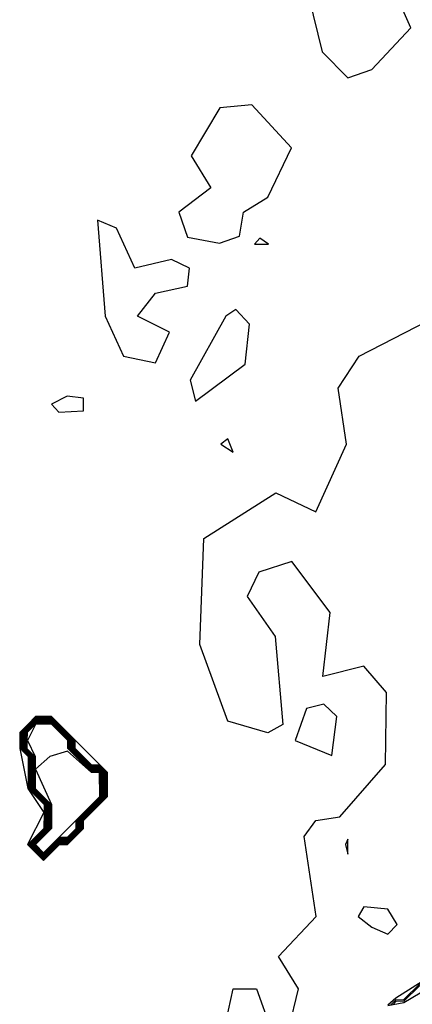
# Model space of a CAD drawing. Extents: x 701140 to 701311, y 9134381 to 9134606.
# Drawn here: x 701181 to 701182, y 9134558 to 9134560 of the extents above; entities that cross this region are included whole.
import ezdxf

# ---------------------------------------------------------------- set-up
doc = ezdxf.new("R2010")
doc.units = 0

msp = doc.modelspace()

# ---------------------------------------------------------------- linework, layer by layer
at = {"layer": 'Contours'}
for points in [[(701181.546, 9134560.3514, 101.2), (701181.6033, 9134560.1177, 101.2), (701181.6687, 9134560.0515, 101.2), (701181.73, 9134560.0728, 101.2), (701181.8294, 9134560.1791, 101.2), (701181.7845, 9134560.2813, 101.2)], [(701181.342, 9134559.9747, 101.2), (701181.2689, 9134559.852, 101.2), (701181.319, 9134559.7703, 101.2), (701181.2372, 9134559.709, 101.2), (701181.2599, 9134559.6451, 101.2), (701181.3416, 9134559.6294, 101.2), (701181.392, 9134559.6476, 101.2), (701181.4028, 9134559.709, 101.2), (701181.4643, 9134559.747, 101.2), (701181.5252, 9134559.8725, 101.2), (701181.4234, 9134559.9827, 101.2), (701181.342, 9134559.9747, 101.2)], [(701181.0301, 9134559.6885, 101.2), (701181.0492, 9134559.4432, 101.2), (701181.0964, 9134559.341, 101.2), (701181.1781, 9134559.3239, 101.2), (701181.2132, 9134559.4024, 101.2), (701181.132, 9134559.4432, 101.2), (701181.1781, 9134559.5016, 101.2), (701181.2599, 9134559.52, 101.2), (701181.2643, 9134559.5659, 101.2), (701181.219, 9134559.5878, 101.2), (701181.1247, 9134559.5659, 101.2), (701181.0785, 9134559.6681, 101.2), (701181.0301, 9134559.6885, 101.2)], [(701181.4305, 9134559.6272, 101.2), (701181.4664, 9134559.6272, 101.2), (701181.4438, 9134559.6421, 101.2), (701181.4305, 9134559.6272, 101.2)], [(701181.357, 9134559.4432, 101.2), (701181.266, 9134559.2797, 101.2), (701181.2803, 9134559.226, 101.2), (701181.4063, 9134559.3206, 101.2), (701181.4179, 9134559.4228, 101.2), (701181.3825, 9134559.4598, 101.2), (701181.357, 9134559.4432, 101.2)], [(701181.5183, 9134557.6241, 101.2), (701181.5425, 9134557.7263, 101.2), (701181.4921, 9134557.8081, 101.2), (701181.5877, 9134557.9103, 101.2), (701181.5574, 9134558.1147, 101.2), (701181.5869, 9134558.1554, 101.2), (701181.6482, 9134558.1647, 101.2), (701181.7652, 9134558.2986, 101.2), (701181.7678, 9134558.4826, 101.2), (701181.7096, 9134558.5493, 101.2), (701181.6053, 9134558.5234, 101.2), (701181.6235, 9134558.687, 101.2), (701181.5256, 9134558.817, 101.2), (701181.4417, 9134558.7892, 101.2), (701181.4121, 9134558.7278, 101.2), (701181.4836, 9134558.6256, 101.2), (701181.5033, 9134558.4008, 101.2), (701181.4643, 9134558.3796, 101.2), (701181.3621, 9134558.409, 101.2), (701181.2911, 9134558.6052, 101.2), (701181.3008, 9134558.8759, 101.2), (701181.4847, 9134558.9922, 101.2), (701181.5869, 9134558.9439, 101.2), (701181.6657, 9134559.1162, 101.2), (701181.6442, 9134559.2593, 101.2), (701181.698, 9134559.341, 101.2), (701181.8731, 9134559.4308, 101.2)], [(701180.9523, 9134559.2388, 101.2), (701180.9124, 9134559.2184, 101.2), (701180.9313, 9134559.198, 101.2), (701180.9942, 9134559.2018, 101.2), (701180.9942, 9134559.2337, 101.2), (701180.9523, 9134559.2388, 101.2)], [(701181.345, 9134559.1162, 101.2), (701181.3761, 9134559.0958, 101.2), (701181.3621, 9134559.1296, 101.2), (701181.345, 9134559.1162, 101.2)], [(701181.563, 9134558.4417, 101.2), (701181.534, 9134558.3599, 101.2), (701181.6278, 9134558.3217, 101.2), (701181.6411, 9134558.4212, 101.2), (701181.6074, 9134558.4525, 101.2), (701181.563, 9134558.4417, 101.2)], [(701180.8515, 9134558.4008, 101.2), (701180.8311, 9134558.3804, 101.2), (701180.831, 9134558.3395, 101.2), (701180.8515, 9134558.2373, 101.2), (701180.8923, 9134558.176, 101.2), (701180.8512, 9134558.0942, 101.2), (701180.892, 9134558.0535, 101.2), (701180.9328, 9134558.0944, 101.2), (701180.9533, 9134558.0944, 101.2), (701180.9737, 9134558.1149, 101.2), (701180.9939, 9134558.1351, 101.2), (701180.9939, 9134558.1555, 101.2), (701181.0551, 9134558.2169, 101.2), (701181.0552, 9134558.2782, 101.2), (701180.9124, 9134558.4209, 101.2), (701180.8715, 9134558.4208, 101.2), (701180.8515, 9134558.4008, 101.2)], [(701180.8526, 9134558.4008, 101.4), (701180.8321, 9134558.3804, 101.4), (701180.8321, 9134558.3395, 101.4), (701180.8525, 9134558.319, 101.4), (701180.8525, 9134558.2373, 101.4), (701180.8933, 9134558.1964, 101.4), (701180.8933, 9134558.176, 101.4), (701180.893, 9134558.1351, 101.4), (701180.8522, 9134558.0942, 101.4), (701180.892, 9134558.0545, 101.4), (701180.9328, 9134558.0953, 101.4), (701180.9533, 9134558.0954, 101.4), (701180.9737, 9134558.1158, 101.4), (701180.9929, 9134558.1351, 101.4), (701180.9929, 9134558.1555, 101.4), (701181.0541, 9134558.2169, 101.4), (701181.0542, 9134558.2782, 101.4), (701181.035, 9134558.2973, 101.4), (701181.0146, 9134558.2973, 101.4), (701181.0133, 9134558.2986, 101.4), (701180.9724, 9134558.3395, 101.4), (701180.9724, 9134558.3599, 101.4), (701180.9124, 9134558.4199, 101.4), (701180.8715, 9134558.4198, 101.4), (701180.8526, 9134558.4008, 101.4)], [(701180.8536, 9134558.4008, 101.6), (701180.8332, 9134558.3804, 101.6), (701180.8331, 9134558.3395, 101.6), (701180.8535, 9134558.319, 101.6), (701180.8535, 9134558.2373, 101.6), (701180.8943, 9134558.1964, 101.6), (701180.8943, 9134558.176, 101.6), (701180.894, 9134558.1351, 101.6), (701180.8532, 9134558.0942, 101.6), (701180.892, 9134558.0555, 101.6), (701180.9328, 9134558.0963, 101.6), (701180.9533, 9134558.0964, 101.6), (701180.9737, 9134558.1168, 101.6), (701180.992, 9134558.1351, 101.6), (701180.992, 9134558.1555, 101.6), (701181.0532, 9134558.2169, 101.6), (701181.0532, 9134558.2782, 101.6), (701181.035, 9134558.2963, 101.6), (701181.0146, 9134558.2963, 101.6), (701180.9919, 9134558.319, 101.6), (701180.9714, 9134558.3395, 101.6), (701180.9714, 9134558.3599, 101.6), (701180.9124, 9134558.4188, 101.6), (701180.8715, 9134558.4187, 101.6), (701180.8536, 9134558.4008, 101.6)], [(701180.8546, 9134558.4008, 101.8), (701180.8342, 9134558.3804, 101.8), (701180.8341, 9134558.3395, 101.8), (701180.8545, 9134558.319, 101.8), (701180.8545, 9134558.2373, 101.8), (701180.8953, 9134558.1964, 101.8), (701180.8953, 9134558.176, 101.8), (701180.895, 9134558.1351, 101.8), (701180.8542, 9134558.0942, 101.8), (701180.892, 9134558.0565, 101.8), (701180.9328, 9134558.0973, 101.8), (701180.9533, 9134558.0973, 101.8), (701180.9737, 9134558.1178, 101.8), (701180.991, 9134558.1351, 101.8), (701180.991, 9134558.1555, 101.8), (701181.0522, 9134558.2169, 101.8), (701181.0522, 9134558.2782, 101.8), (701181.035, 9134558.2953, 101.8), (701181.0146, 9134558.2953, 101.8), (701180.9909, 9134558.319, 101.8), (701180.9704, 9134558.3395, 101.8), (701180.9704, 9134558.3599, 101.8), (701180.9124, 9134558.4178, 101.8), (701180.8715, 9134558.4177, 101.8), (701180.8546, 9134558.4008, 101.8)], [(701180.8557, 9134558.4008, 102), (701180.8353, 9134558.3804, 102), (701180.8352, 9134558.3395, 102), (701180.8555, 9134558.319, 102), (701180.8555, 9134558.2373, 102), (701180.8963, 9134558.1964, 102), (701180.8963, 9134558.176, 102), (701180.896, 9134558.1351, 102), (701180.8552, 9134558.0942, 102), (701180.892, 9134558.0575, 102), (701180.9328, 9134558.0983, 102), (701180.9533, 9134558.0983, 102), (701180.9737, 9134558.1188, 102), (701180.99, 9134558.1351, 102), (701180.99, 9134558.1555, 102), (701181.0512, 9134558.2169, 102), (701181.0512, 9134558.2782, 102), (701181.035, 9134558.2943, 102), (701181.0146, 9134558.2944, 102), (701180.9898, 9134558.319, 102), (701180.9694, 9134558.3395, 102), (701180.9694, 9134558.3599, 102), (701180.9124, 9134558.4168, 102), (701180.8715, 9134558.4167, 102), (701180.8557, 9134558.4008, 102)], [(701180.8567, 9134558.4008, 102.2), (701180.8364, 9134558.3804, 102.2), (701180.8362, 9134558.3395, 102.2), (701180.8565, 9134558.319, 102.2), (701180.8565, 9134558.2373, 102.2), (701180.8973, 9134558.1964, 102.2), (701180.8973, 9134558.176, 102.2), (701180.897, 9134558.1351, 102.2), (701180.8562, 9134558.0942, 102.2), (701180.892, 9134558.0585, 102.2), (701180.9328, 9134558.0993, 102.2), (701180.9533, 9134558.0993, 102.2), (701180.9737, 9134558.1197, 102.2), (701180.989, 9134558.1351, 102.2), (701180.989, 9134558.1555, 102.2), (701181.0502, 9134558.2169, 102.2), (701181.0502, 9134558.2782, 102.2), (701181.035, 9134558.2933, 102.2), (701181.0146, 9134558.2934, 102.2), (701180.9888, 9134558.319, 102.2), (701180.9684, 9134558.3395, 102.2), (701180.9684, 9134558.3599, 102.2), (701180.9124, 9134558.4157, 102.2), (701180.8715, 9134558.4156, 102.2), (701180.8567, 9134558.4008, 102.2)], [(701180.8578, 9134558.4008, 102.4), (701180.8374, 9134558.3804, 102.4), (701180.8372, 9134558.3395, 102.4), (701180.8576, 9134558.319, 102.4), (701180.8575, 9134558.2373, 102.4), (701180.8983, 9134558.1964, 102.4), (701180.8983, 9134558.176, 102.4), (701180.898, 9134558.1351, 102.4), (701180.8572, 9134558.0942, 102.4), (701180.892, 9134558.0595, 102.4), (701180.9328, 9134558.1003, 102.4), (701180.9533, 9134558.1003, 102.4), (701180.9737, 9134558.1207, 102.4), (701180.9881, 9134558.1351, 102.4), (701180.988, 9134558.1555, 102.4), (701181.0492, 9134558.2169, 102.4), (701181.0492, 9134558.2782, 102.4), (701181.035, 9134558.2924, 102.4), (701181.0146, 9134558.2924, 102.4), (701180.9878, 9134558.319, 102.4), (701180.9674, 9134558.3395, 102.4), (701180.9674, 9134558.3599, 102.4), (701180.9124, 9134558.4147, 102.4), (701180.8715, 9134558.4146, 102.4), (701180.8578, 9134558.4008, 102.4)], [(701180.8588, 9134558.4008, 102.6), (701180.8385, 9134558.3804, 102.6), (701180.8382, 9134558.3395, 102.6), (701180.8586, 9134558.319, 102.6), (701180.8585, 9134558.2373, 102.6), (701180.8993, 9134558.1964, 102.6), (701180.8992, 9134558.176, 102.6), (701180.899, 9134558.1351, 102.6), (701180.8582, 9134558.0942, 102.6), (701180.892, 9134558.0604, 102.6), (701180.9328, 9134558.1013, 102.6), (701180.9533, 9134558.1013, 102.6), (701180.9737, 9134558.1217, 102.6), (701180.9871, 9134558.1351, 102.6), (701180.9871, 9134558.1555, 102.6), (701181.0483, 9134558.2169, 102.6), (701181.0482, 9134558.2782, 102.6), (701181.035, 9134558.2914, 102.6), (701181.0146, 9134558.2914, 102.6), (701180.9868, 9134558.319, 102.6), (701180.9664, 9134558.3395, 102.6), (701180.9664, 9134558.3599, 102.6), (701180.9124, 9134558.4137, 102.6), (701180.8715, 9134558.4135, 102.6), (701180.8588, 9134558.4008, 102.6)], [(701180.8598, 9134558.4008, 102.8), (701180.8395, 9134558.3804, 102.8), (701180.8393, 9134558.3395, 102.8), (701180.8596, 9134558.319, 102.8), (701180.8595, 9134558.2373, 102.8), (701180.9003, 9134558.1964, 102.8), (701180.9002, 9134558.176, 102.8), (701180.9, 9134558.1351, 102.8), (701180.8592, 9134558.0942, 102.8), (701180.892, 9134558.0614, 102.8), (701180.9328, 9134558.1023, 102.8), (701180.9533, 9134558.1022, 102.8), (701180.9737, 9134558.1227, 102.8), (701180.9861, 9134558.1351, 102.8), (701180.9861, 9134558.1555, 102.8), (701181.0473, 9134558.2169, 102.8), (701181.0472, 9134558.2782, 102.8), (701181.035, 9134558.2904, 102.8), (701181.0146, 9134558.2904, 102.8), (701180.9858, 9134558.319, 102.8), (701180.9654, 9134558.3395, 102.8), (701180.9653, 9134558.3599, 102.8), (701180.9124, 9134558.4126, 102.8), (701180.8715, 9134558.4125, 102.8), (701180.8598, 9134558.4008, 102.8)], [(701180.8609, 9134558.4008, 103), (701180.8406, 9134558.3804, 103), (701180.8403, 9134558.3395, 103), (701180.8606, 9134558.319, 103), (701180.8605, 9134558.2373, 103), (701180.9013, 9134558.1964, 103), (701180.9012, 9134558.176, 103), (701180.901, 9134558.1351, 103), (701180.8602, 9134558.0942, 103), (701180.892, 9134558.0624, 103), (701180.9328, 9134558.1033, 103), (701180.9533, 9134558.1032, 103), (701180.9737, 9134558.1237, 103), (701180.9851, 9134558.1351, 103), (701180.9851, 9134558.1555, 103), (701181.0463, 9134558.2169, 103), (701181.0462, 9134558.2782, 103), (701181.035, 9134558.2894, 103), (701181.0146, 9134558.2894, 103), (701180.9848, 9134558.319, 103), (701180.9644, 9134558.3395, 103), (701180.9643, 9134558.3599, 103), (701180.9124, 9134558.4116, 103), (701180.8715, 9134558.4115, 103), (701180.8609, 9134558.4008, 103)], [(701180.8619, 9134558.4008, 103.2), (701180.8416, 9134558.3804, 103.2), (701180.8413, 9134558.3395, 103.2), (701180.8616, 9134558.319, 103.2), (701180.8615, 9134558.2373, 103.2), (701180.9022, 9134558.1964, 103.2), (701180.9022, 9134558.176, 103.2), (701180.902, 9134558.1351, 103.2), (701180.8612, 9134558.0942, 103.2), (701180.892, 9134558.0634, 103.2), (701180.9328, 9134558.1043, 103.2), (701180.9533, 9134558.1042, 103.2), (701180.9737, 9134558.1246, 103.2), (701180.9842, 9134558.1351, 103.2), (701180.9841, 9134558.1555, 103.2), (701181.0453, 9134558.2169, 103.2), (701181.0452, 9134558.2782, 103.2), (701181.035, 9134558.2884, 103.2), (701181.0146, 9134558.2884, 103.2), (701180.9838, 9134558.319, 103.2), (701180.9634, 9134558.3395, 103.2), (701180.9633, 9134558.3599, 103.2), (701180.9124, 9134558.4106, 103.2), (701180.8715, 9134558.4104, 103.2), (701180.8619, 9134558.4008, 103.2)], [(701180.8629, 9134558.4008, 103.4), (701180.8427, 9134558.3804, 103.4), (701180.8423, 9134558.3395, 103.4), (701180.8626, 9134558.319, 103.4), (701180.8625, 9134558.2373, 103.4), (701180.9032, 9134558.1964, 103.4), (701180.9032, 9134558.176, 103.4), (701180.903, 9134558.1351, 103.4), (701180.8622, 9134558.0942, 103.4), (701180.892, 9134558.0644, 103.4), (701180.9328, 9134558.1052, 103.4), (701180.9533, 9134558.1052, 103.4), (701180.9737, 9134558.1256, 103.4), (701180.9832, 9134558.1351, 103.4), (701180.9832, 9134558.1555, 103.4), (701181.0443, 9134558.2169, 103.4), (701181.0442, 9134558.2782, 103.4), (701181.035, 9134558.2874, 103.4), (701181.0146, 9134558.2874, 103.4), (701180.9828, 9134558.319, 103.4), (701180.9623, 9134558.3395, 103.4), (701180.9623, 9134558.3599, 103.4), (701180.9124, 9134558.4095, 103.4), (701180.8715, 9134558.4094, 103.4), (701180.8629, 9134558.4008, 103.4)], [(701180.864, 9134558.4008, 103.6), (701180.8437, 9134558.3804, 103.6), (701180.8434, 9134558.3395, 103.6), (701180.8636, 9134558.319, 103.6), (701180.8635, 9134558.2373, 103.6), (701180.9042, 9134558.1964, 103.6), (701180.9042, 9134558.176, 103.6), (701180.904, 9134558.1351, 103.6), (701180.8631, 9134558.0942, 103.6), (701180.892, 9134558.0654, 103.6), (701180.9328, 9134558.1062, 103.6), (701180.9533, 9134558.1062, 103.6), (701180.9737, 9134558.1266, 103.6), (701180.9822, 9134558.1351, 103.6), (701180.9822, 9134558.1555, 103.6), (701181.0433, 9134558.2169, 103.6), (701181.0432, 9134558.2782, 103.6), (701181.035, 9134558.2864, 103.6), (701181.0146, 9134558.2864, 103.6), (701180.9818, 9134558.319, 103.6), (701180.9613, 9134558.3395, 103.6), (701180.9613, 9134558.3599, 103.6), (701180.9124, 9134558.4085, 103.6), (701180.8715, 9134558.4084, 103.6), (701180.864, 9134558.4008, 103.6)], [(701180.865, 9134558.4008, 103.8), (701180.8448, 9134558.3804, 103.8), (701180.8444, 9134558.3395, 103.8), (701180.8646, 9134558.319, 103.8), (701180.8645, 9134558.2373, 103.8), (701180.9052, 9134558.1964, 103.8), (701180.9052, 9134558.176, 103.8), (701180.905, 9134558.1351, 103.8), (701180.8641, 9134558.0942, 103.8), (701180.892, 9134558.0664, 103.8), (701180.9328, 9134558.1072, 103.8), (701180.9533, 9134558.1071, 103.8), (701180.9737, 9134558.1276, 103.8), (701180.9812, 9134558.1351, 103.8), (701180.9812, 9134558.1555, 103.8), (701181.0424, 9134558.2169, 103.8), (701181.0423, 9134558.2782, 103.8), (701181.035, 9134558.2854, 103.8), (701181.0146, 9134558.2854, 103.8), (701180.9808, 9134558.319, 103.8), (701180.9603, 9134558.3395, 103.8), (701180.9603, 9134558.3599, 103.8), (701180.9124, 9134558.4075, 103.8), (701180.8715, 9134558.4073, 103.8), (701180.865, 9134558.4008, 103.8)], [(701180.8661, 9134558.4008, 104), (701180.8458, 9134558.3804, 104), (701180.8454, 9134558.3395, 104), (701180.8657, 9134558.319, 104), (701180.8655, 9134558.2373, 104), (701180.9062, 9134558.1964, 104), (701180.906, 9134558.1351, 104), (701180.8651, 9134558.0942, 104), (701180.892, 9134558.0674, 104), (701180.9328, 9134558.1082, 104), (701180.9533, 9134558.1081, 104), (701180.9737, 9134558.1286, 104), (701180.9802, 9134558.1351, 104), (701180.9802, 9134558.1555, 104), (701181.0414, 9134558.2169, 104), (701181.0413, 9134558.2782, 104), (701181.035, 9134558.2844, 104), (701181.0146, 9134558.2844, 104), (701180.9798, 9134558.319, 104), (701180.9593, 9134558.3395, 104), (701180.9593, 9134558.3599, 104), (701180.9124, 9134558.4064, 104), (701180.8715, 9134558.4063, 104), (701180.8661, 9134558.4008, 104)], [(701180.8671, 9134558.4008, 104.2), (701180.8469, 9134558.3804, 104.2), (701180.8464, 9134558.3395, 104.2), (701180.8667, 9134558.319, 104.2), (701180.8665, 9134558.2373, 104.2), (701180.9072, 9134558.1964, 104.2), (701180.907, 9134558.1351, 104.2), (701180.8661, 9134558.0942, 104.2), (701180.892, 9134558.0684, 104.2), (701180.9328, 9134558.1092, 104.2), (701180.9533, 9134558.1091, 104.2), (701180.9737, 9134558.1295, 104.2), (701180.9793, 9134558.1351, 104.2), (701180.9793, 9134558.1555, 104.2), (701181.0404, 9134558.2169, 104.2), (701181.0403, 9134558.2782, 104.2), (701181.035, 9134558.2834, 104.2), (701181.0146, 9134558.2834, 104.2), (701180.9787, 9134558.319, 104.2), (701180.9583, 9134558.3395, 104.2), (701180.9583, 9134558.3599, 104.2), (701180.9124, 9134558.4054, 104.2), (701180.8715, 9134558.4052, 104.2), (701180.8671, 9134558.4008, 104.2)], [(701180.8681, 9134558.4008, 104.4), (701180.8479, 9134558.3804, 104.4), (701180.8475, 9134558.3599, 104.4), (701180.8475, 9134558.3395, 104.4), (701180.8677, 9134558.319, 104.4), (701180.8675, 9134558.2373, 104.4), (701180.9082, 9134558.1964, 104.4), (701180.908, 9134558.1351, 104.4), (701180.8671, 9134558.0942, 104.4), (701180.892, 9134558.0694, 104.4), (701180.9328, 9134558.1102, 104.4), (701180.9533, 9134558.1101, 104.4), (701180.9737, 9134558.1305, 104.4), (701180.9783, 9134558.1351, 104.4), (701180.9783, 9134558.1555, 104.4), (701181.0394, 9134558.2169, 104.4), (701181.0393, 9134558.2782, 104.4), (701181.035, 9134558.2824, 104.4), (701181.0146, 9134558.2824, 104.4), (701180.9777, 9134558.319, 104.4), (701180.9573, 9134558.3395, 104.4), (701180.9573, 9134558.3599, 104.4), (701180.9124, 9134558.4044, 104.4), (701180.8715, 9134558.4042, 104.4), (701180.8681, 9134558.4008, 104.4)], [(701180.8692, 9134558.4008, 104.6), (701180.849, 9134558.3804, 104.6), (701180.8485, 9134558.3599, 104.6), (701180.8485, 9134558.3395, 104.6), (701180.8687, 9134558.319, 104.6), (701180.8685, 9134558.2373, 104.6), (701180.9092, 9134558.1964, 104.6), (701180.909, 9134558.1351, 104.6), (701180.8681, 9134558.0942, 104.6), (701180.892, 9134558.0704, 104.6), (701180.9328, 9134558.1112, 104.6), (701180.9533, 9134558.1111, 104.6), (701180.9737, 9134558.1315, 104.6), (701180.9773, 9134558.1351, 104.6), (701180.9773, 9134558.1555, 104.6), (701181.0384, 9134558.2169, 104.6), (701181.0383, 9134558.2782, 104.6), (701181.035, 9134558.2814, 104.6), (701181.0146, 9134558.2814, 104.6), (701180.9767, 9134558.319, 104.6), (701180.9563, 9134558.3395, 104.6), (701180.9562, 9134558.3599, 104.6), (701180.9124, 9134558.4033, 104.6), (701180.8715, 9134558.4032, 104.6), (701180.8692, 9134558.4008, 104.6)], [(701180.8702, 9134558.4008, 104.8), (701180.8501, 9134558.3804, 104.8), (701180.8496, 9134558.3599, 104.8), (701180.8495, 9134558.3395, 104.8), (701180.8697, 9134558.319, 104.8), (701180.8695, 9134558.2373, 104.8), (701180.9102, 9134558.1964, 104.8), (701180.91, 9134558.1351, 104.8), (701180.8691, 9134558.0942, 104.8), (701180.892, 9134558.0714, 104.8), (701180.9328, 9134558.1122, 104.8), (701180.9533, 9134558.112, 104.8), (701180.9737, 9134558.1325, 104.8), (701180.9763, 9134558.1351, 104.8), (701180.9763, 9134558.1555, 104.8), (701181.0375, 9134558.2169, 104.8), (701181.0373, 9134558.2782, 104.8), (701181.035, 9134558.2804, 104.8), (701181.0146, 9134558.2804, 104.8), (701180.9757, 9134558.319, 104.8), (701180.9553, 9134558.3395, 104.8), (701180.9552, 9134558.3599, 104.8), (701180.9124, 9134558.4023, 104.8), (701180.8715, 9134558.4021, 104.8), (701180.8702, 9134558.4008, 104.8)], [(701180.8712, 9134558.4008, 105), (701180.8506, 9134558.3599, 105), (701180.8707, 9134558.319, 105), (701180.8705, 9134558.2373, 105), (701180.9112, 9134558.1964, 105), (701180.911, 9134558.1351, 105), (701180.8701, 9134558.0942, 105), (701180.892, 9134558.0724, 105), (701180.9328, 9134558.1132, 105), (701180.9533, 9134558.113, 105), (701180.9754, 9134558.1351, 105), (701180.9753, 9134558.1555, 105), (701181.0365, 9134558.2169, 105), (701181.0363, 9134558.2782, 105), (701181.035, 9134558.2794, 105), (701181.0146, 9134558.2794, 105), (701180.9747, 9134558.319, 105), (701180.9543, 9134558.3395, 105), (701180.9542, 9134558.3599, 105), (701180.9124, 9134558.4013, 105), (701180.8712, 9134558.4008, 105)], [(701180.908, 9134558.319, 105.2), (701180.8715, 9134558.2869, 105.2), (701180.9122, 9134558.1964, 105.2), (701180.912, 9134558.1351, 105.2), (701180.8711, 9134558.0942, 105.2), (701180.892, 9134558.0734, 105.2), (701181.0355, 9134558.2169, 105.2), (701181.035, 9134558.2784, 105.2), (701181.0146, 9134558.2784, 105.2), (701180.9533, 9134558.3326, 105.2), (701180.908, 9134558.319, 105.2)], [(701181.6687, 9134558.108, 101.2), (701181.6626, 9134558.0942, 101.2), (701181.6687, 9134558.0697, 101.2), (701181.6687, 9134558.108, 101.2)], [(701181.7096, 9134557.9352, 101.2), (701181.6954, 9134557.9103, 101.2), (701181.73, 9134557.8836, 101.2), (701181.7709, 9134557.8651, 101.2), (701181.7944, 9134557.8898, 101.2), (701181.7709, 9134557.929, 101.2), (701181.7096, 9134557.9352, 101.2)], [(701181.7709, 9134557.6848, 101.4), (701181.7913, 9134557.7026, 101.4), (701181.9579, 9134557.8081, 101.4)], [(701181.9139, 9134557.7506, 102), (701181.8117, 9134557.6898, 102), (701181.7709, 9134557.6822, 102)], [(701181.3583, 9134557.6445, 101.2), (701181.3765, 9134557.7263, 101.2), (701181.4354, 9134557.7263, 101.2), (701181.4726, 9134557.6241, 101.2)], [(701181.7788, 9134557.6854, 101.6), (701181.7913, 9134557.698, 101.6), (701181.8117, 9134557.6985, 101.6), (701181.8526, 9134557.739, 101.6)], [(701181.8526, 9134557.7345, 101.8), (701181.8117, 9134557.6941, 101.8), (701181.7913, 9134557.6934, 101.8), (701181.7834, 9134557.6854, 101.8)]]:
    msp.add_polyline3d(points, dxfattribs=at)

doc.saveas('drawing.dxf')
